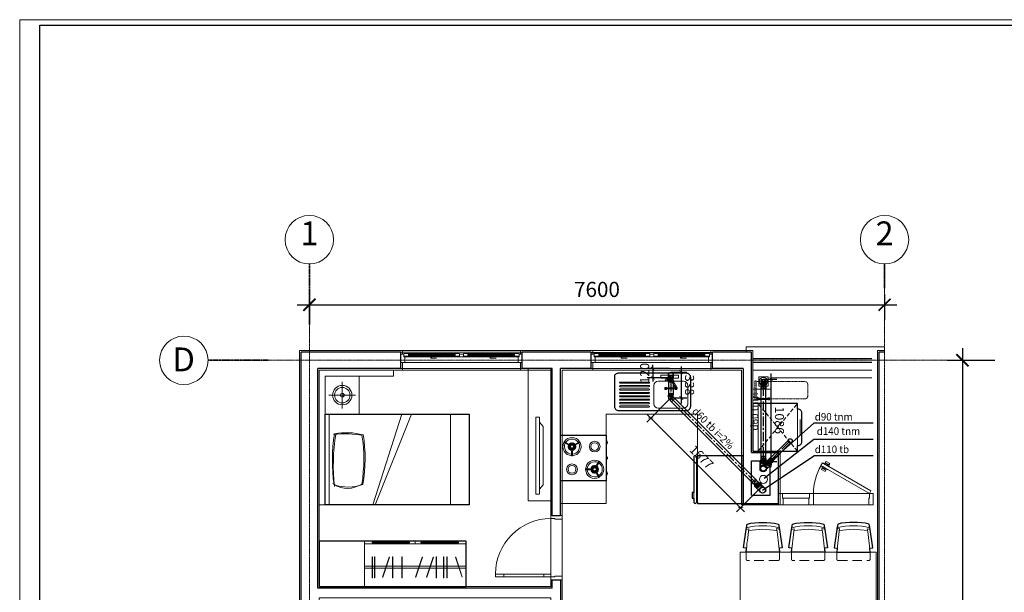
# Model space of a CAD drawing. Units: millimetres. Extents: x 1182064 to 2066477, y -240431 to 293785.
# Drawn here: x 1688930 to 1701939, y 15338 to 22904 of the extents above; entities that cross this region are included whole.
import ezdxf

# ---------------------------------------------------------------- set-up
doc = ezdxf.new("R2010")
doc.units = ezdxf.units.MM
for name, pattern in [('CENTER', [2, 1.25, -0.25, 0.25, -0.25]), ('DASHED', [0.75, 0.5, -0.25]), ('DASHED2', [9.525, 6.35, -3.175]), ('Grid Line', [7, 4, -1, 1, -1]), ('Hidden', [3.7, 2.5, -1.2])]:
    doc.linetypes.add(name, pattern=pattern)
for name, color, linetype, lineweight in [('06.DIM', 8, 'Continuous', 13), ('2-cua', 5, 'Continuous', 13), ('A-CUA', 34, 'Continuous', 15), ('A-KHUAT', 116, 'Hidden', 9), ('A-NETMANH', 252, 'Continuous', 9), ('A-Nettuong', 7, 'Continuous', 30), ('A-SAN', 43, 'Continuous', 5), ('A-thay CUA', 251, 'Continuous', 5), ('A-THIET BI', 42, 'Continuous', 9), ('A-Thietbi', 8, 'Continuous', 9), ('a-vua', 42, 'Continuous', 5), ('G-ANNO-TTLB', 6, 'Continuous', 9), ('G-ANNO-TTLB-THIN', 151, 'Continuous', 9), ('phu kien2', 2, 'Continuous', 9), ('S-GRID', 8, 'Continuous', 9), ('S-GRID-IDEN', 1, 'Continuous', 9), ('SS', 2, 'Continuous', 9)]:
    doc.layers.add(name, color=color, linetype=linetype, lineweight=lineweight)
for name, color, linetype in [('A-NetThay', 7, 'Continuous'), ('FVA_TXT1', 2, 'Continuous'), ('Wipeout', 8, 'Continuous')]:
    doc.layers.add(name, color=color, linetype=linetype)
doc.styles.add('Arial', font='arial_2.ttf', dxfattribs={"height": 393.413174})
doc.styles.add('iso a2 thuong', font='arial_2.ttf')
doc.styles.add('style2', font='vnsimli.shx', dxfattribs={"width": 0.75})
doc.styles.add('text nuoc', font='vntimeh.shx')
doc.dimstyles.new('1-50', dxfattribs={"dimscale": 50, "dimtxt": 2.4, "dimasz": 1, "dimexe": 1.5, "dimexo": 0, "dimgap": 1, "dimtad": 1, "dimdec": 0, "dimzin": 0, "dimdsep": 46, "dimtxsty": 'style2', "dimblk1": 'ARCHTICK', "dimblk2": 'ARCHTICK', "dimsah": 1, "dimcen": 1, "dimdle": 1.5, "dimclrd": 8, "dimclre": 8, "dimclrt": 4, "dimadec": 0, "dimazin": 0, "dimtfac": 1, "dimtdec": 0, "dimtix": 1, "dimtmove": 2, "dimatfit": 3, "dimfxl": 6, "dimtfillclr": 1, "dimtolj": 1, "dimtzin": 0, "dimlwd": -1, "dimlwe": -1, "dimarcsym": 0})
doc.dimstyles.new('A2- 200', dxfattribs={"dimscale": 2, "dimtxt": 175, "dimasz": 80, "dimexe": 100, "dimexo": 0, "dimgap": 50, "dimtad": 1, "dimdec": 0, "dimzin": 1, "dimdsep": 46, "dimtxsty": 'iso a2 thuong', "dimblk": 'ARCHTICK', "dimcen": 0, "dimdle": 80, "dimclrd": 9, "dimclre": 9, "dimclrt": 9, "dimadec": 0, "dimazin": 0, "dimtfac": 1, "dimtdec": 0, "dimtix": 1, "dimtmove": 2, "dimatfit": 3, "dimldrblk": 'DOT', "dimfxl": 90, "dimtolj": 1, "dimtzin": 1, "dimarcsym": 0})

# ---------------------------------------------------------------- blocks, each defined once
blk = doc.blocks.new('Grid - M_Grid H_893-TẦNG 20')
at = {"layer": 'S-GRID-IDEN'}
blk.add_circle((0, 0), 4, dxfattribs=at)
blk = doc.blocks.new('_ArchTick')
at = {"color": 0, "linetype": 'ByBlock', "const_width": 0.15}
blk.add_lwpolyline([(-0.5, -0.5), (0.5, 0.5)], dxfattribs=at)
blk = doc.blocks.new('*D1905')
at = {"layer": '06.DIM', "color": 9, "lineweight": -2}
for p, q in [((1701385, 18563), (1701385, 11033)), ((1701813, 18403), (1701185, 18403)), ((1701813, 11193), (1701185, 11193))]:
    blk.add_line(p, q, dxfattribs=at)
at = {"layer": 'Defpoints', "color": 0}
for p in [(1701813, 18403), (1701385, 11193), (1701813, 11193)]:
    blk.add_point(p, dxfattribs=at)
at = {"layer": '06.DIM', "color": 9, "lineweight": -2, "xscale": 160, "yscale": 160, "zscale": 160}
for p, rotation in [((1701385, 18403), 90), ((1701385, 11193), 270)]:
    blk.add_blockref('_ArchTick', p, dxfattribs=dict(at, rotation=rotation))
at = {"layer": '06.DIM', "color": 9, "insert": (1701182, 14798), "char_height": 200, "attachment_point": 5, "rotation": 90, "style": 'iso a2 thuong'}
blk.add_mtext('\\A1;7210', dxfattribs=at)
blk = doc.blocks.new('_DOT')
at = {"color": 0, "linetype": 'ByBlock'}
blk.add_line((-0.5, 0), (-1, 0), dxfattribs=at)
at = {"color": 0, "linetype": 'ByBlock', "const_width": 0.5}
blk.add_lwpolyline([(-0.25, 0, 1), (0.25, 0, 1)], format="xyb", close=True, dxfattribs=at)
blk = doc.blocks.new('*D1847')
at = {"layer": '06.DIM', "color": 9, "lineweight": -2}
for p, q in [((1692757, 19277), (1692757, 18938)), ((1700357, 19277), (1700357, 18938)), ((1692597, 19138), (1700517, 19138))]:
    blk.add_line(p, q, dxfattribs=at)
at = {"layer": 'Defpoints', "color": 0}
for p in [(1692757, 19277), (1700357, 19277), (1700357, 19138)]:
    blk.add_point(p, dxfattribs=at)
at = {"layer": '06.DIM', "color": 9, "lineweight": -2, "xscale": 160, "yscale": 160, "zscale": 160, "rotation": 180}
blk.add_blockref('_ArchTick', (1692757, 19138), dxfattribs=at)
at = {"layer": '06.DIM', "color": 9, "lineweight": -2, "xscale": 160, "yscale": 160, "zscale": 160}
blk.add_blockref('_ArchTick', (1700357, 19138), dxfattribs=at)
at = {"layer": '06.DIM', "color": 9, "insert": (1696557, 19340), "char_height": 200, "attachment_point": 5, "style": 'iso a2 thuong'}
blk.add_mtext('\\A1;7600', dxfattribs=at)
blk = doc.blocks.new('lo thoat nuoc')
at = {"layer": 'A-NETMANH'}
for p, q in [((-39, 39), (39, -39)), ((39, 39), (-39, -39))]:
    blk.add_line(p, q, dxfattribs=at)
blk.add_lwpolyline([(-60, 60), (60, 60), (60, -60), (-60, -60)], close=True, dxfattribs=at)
blk.add_circle((0, 0), 55, dxfattribs=at)
blk = doc.blocks.new('CUA CAN 1')
for p, q in [((476, 535), (493, 525)), ((499, 536), (482, 546)), ((416, 469), (427, 488)), ((465, 440), (416, 469)), ((422, 505), (425, 511)), ((450, 489), (422, 505)), ((425, 511), (497, 469)), ((427, 488), (443, 478)), ((443, 478), (450, 489)), ((460, 469), (443, 478)), ((450, 489), (466, 480)), ((466, 480), (460, 469)), ((460, 469), (476, 459)), ((476, 459), (465, 440)), ((494, 464), (466, 480)), ((497, 469), (494, 464)), ((-150, 0), (-150, 150)), ((-150, 150), (-100, 150)), ((-100, 150), (-100, 90)), ((310, 150), (260, 150)), ((260, 150), (260, 90)), ((1050, 90), (1050, 150)), ((1100, 150), (1050, 150)), ((1050, 150), (1050, 90)), ((1100, 0), (1100, 150)), ((-90, 0), (-150, 0)), ((-100, 90), (-90, 90)), ((-90, 90), (-90, 0)), ((260, 90), (250, 90)), ((250, 90), (250, 0)), ((250, 0), (310, 0)), ((1050, 90), (1040, 90)), ((1040, 90), (1040, 0)), ((1040, 0), (1100, 0))]:
    blk.add_line(p, q)
at = {"color": 32}
blk.add_lwpolyline([(429, 555), (410, 522, 0.131652), (310, 147), (310, 150)], format="xyb", dxfattribs=at)
for points in [[(429, 555), (1070, 185), (1050, 150), (409, 520), (429, 555)], [(-100, 150), (260, 150)], [(-90, 90), (250, 90)], [(-90, 0), (250, 0)]]:
    blk.add_lwpolyline(points, dxfattribs=at)
for points in [[(445, 545), (517, 504), (520, 510), (493, 525), (499, 536), (515, 527), (526, 546), (477, 575), (466, 555), (482, 546), (476, 535), (449, 551), (445, 545)], [(310, 150), (310, 0)]]:
    blk.add_lwpolyline(points)
blk = doc.blocks.new('A$C7C7C27F5')
for p, q in [((614, 297), (600, 297)), ((614, -297), (600, -297))]:
    blk.add_line(p, q)
for points in [[(0, 315), (0, -315), (600, -315), (600, 315)], [(651, -245), (651, -245), (651, -173), (651, -173), (672, -173), (672, -173), (672, -245), (672, -245)]]:
    blk.add_lwpolyline(points, close=True)
blk.add_lwpolyline([(632, 315, 0.414214), (614, 297), (614, -297, 0.414214), (632, -315), (633, -315, 0.414214), (651, -297), (651, 297, 0.414214), (633, 315)], format="xyb", close=True)
at = {"layer": 'Wipeout'}
blk.add_lwpolyline([(0, 315), (600, 315), (600, 297), (614, 297, -0.414214), (632, 315), (633, 315, -0.414214), (651, 297), (651, -173), (672, -173), (672, -245), (651, -245), (651, -297, -0.414214), (633, -315), (632, -315, -0.414214), (614, -297), (600, -297), (600, -315), (0, -315)], format="xyb", close=True, dxfattribs=at)
blk = doc.blocks.new('A$C2AC97FB8')
for p, q in [((1940, -244), (600, -244)), ((1940, -270), (600, -270)), ((600, -565), (1940, -565)), ((711, -565), (711, -578)), ((711, -565), (727, -578)), ((711, -587), (711, -600)), ((711, -600), (727, -587)), ((711, -600), (1183, -600)), ((1183, -565), (1167, -578)), ((1183, -600), (1167, -587)), ((1183, -578), (1183, -565)), ((1183, -600), (1183, -587)), ((1195, -578), (1195, -587)), ((1270, -600), (1270, -565)), ((1270, -600), (1270, -565)), ((1345, -578), (1345, -587)), ((1357, -578), (1357, -565)), ((1357, -565), (1373, -578)), ((1357, -600), (1357, -587)), ((1357, -600), (1373, -587)), ((1829, -600), (1357, -600)), ((1829, -565), (1813, -578)), ((1829, -600), (1813, -587)), ((1829, -565), (1829, -578)), ((1829, -587), (1829, -600))]:
    blk.add_line(p, q)
for points in [[(0, 0), (0, -600), (600, -600), (600, 0)], [(0, 0), (0, -600), (1940, -600), (1940, 0)], [(705, -395), (701, -395), (701, -118), (705, -118)], [(735, -395), (731, -395), (731, -118), (735, -118)], [(926, -389), (930, -388), (842, -126), (838, -127)], [(974, -395), (970, -395), (970, -118), (974, -118)], [(1097, -395), (1093, -395), (1093, -118), (1097, -118)], [(1361, -389), (1365, -388), (1277, -126), (1273, -127)], [(1507, -389), (1512, -388), (1424, -126), (1420, -127)], [(1549, -395), (1545, -395), (1545, -118), (1549, -118)], [(1648, -395), (1644, -395), (1644, -118), (1648, -118)], [(1691, -395), (1686, -395), (1686, -118), (1691, -118)], [(1804, -389), (1799, -388), (1887, -126), (1891, -127)]]:
    blk.add_lwpolyline(points, close=True)
for points in [[(1195, -587), (700, -587), (700, -578), (1195, -578)], [(1345, -587), (1840, -587), (1840, -578), (1345, -578)]]:
    blk.add_lwpolyline(points)
at = {"layer": 'Wipeout'}
blk.add_lwpolyline([(1940, -600), (0, -600), (0, 0), (1940, 0)], close=True, dxfattribs=at)
blk = doc.blocks.new('den d500')
for p, q in [((0, -176), (0, 176)), ((-176, 0), (176, 0))]:
    blk.add_line(p, q)
for radius in [128, 102, 25.5]:
    blk.add_circle((0, 0), radius)
blk = doc.blocks.new('A$C5A791140')
at = {"color": 32}
for p, q in [((40, 220), (40, 750)), ((75, 750), (75, 220))]:
    blk.add_line(p, q, dxfattribs=at)
for points in [[(40, 860), (75, 860), (75, 750), (40, 750)], [(40, 220), (75, 220), (75, 130), (40, 130)], [(50, -20), (0, -20), (0, 130), (40, 130), (40, 75), (50, 75)], [(800, -20), (850, -20), (850, 130), (810, 130), (810, 75), (800, 75)]]:
    blk.add_lwpolyline(points, close=True)
blk.add_lwpolyline([(810, 130), (810, 130, 0.414214), (80, 860), (75, 860)], format="xyb", dxfattribs=at)
blk = doc.blocks.new('cua so WC1')
at = {"color": 32}
for p, q in [((50, 110), (1550, 110)), ((50, 35), (395, 35)), ((715, 25), (100, 25)), ((405, 35), (775, 35)), ((825, 35), (1180, 35)), ((1500, 25), (885, 25)), ((1190, 35), (1550, 35)), ((100, -10), (715, -10)), ((885, -10), (1500, -10))]:
    blk.add_line(p, q, dxfattribs=at)
blk.add_line((1600, 110), (1600, 110))
for points in [[(50, 110), (0, 110), (0, 0), (40, 0), (40, 35), (50, 35)], [(40, 25), (40, -10), (100, -10), (100, 25)], [(775, 25), (775, -10), (715, -10), (715, 25)], [(775, 0), (825, 0), (825, 35), (775, 35)], [(825, 25), (825, -10), (885, -10), (885, 25)], [(1500, 25), (1500, -10), (1560, -10), (1560, 25)], [(1550, 110), (1600, 110), (1600, 0), (1560, 0), (1560, 35), (1550, 35)]]:
    blk.add_lwpolyline(points, close=True)
at = {"layer": 'A-CUA'}
for p, q in [((100, 10), (715, 10)), ((100, 5), (715, 5)), ((1500, 10), (885, 10)), ((1500, 5), (885, 5))]:
    blk.add_line(p, q, dxfattribs=at)
at = {"layer": 'A-NETMANH'}
for points in [[(372, 25), (427, 25), (427, 29), (372, 29)], [(395, 50), (472, 50), (472, 53), (395, 53)], [(395, 29), (405, 29), (405, 50), (395, 50)], [(1157, 25), (1212, 25), (1212, 29), (1157, 29)], [(1180, 50), (1257, 50), (1257, 53), (1180, 53)], [(1180, 29), (1190, 29), (1190, 50), (1180, 50)]]:
    blk.add_lwpolyline(points, close=True, dxfattribs=at)
blk = doc.blocks.new('be5')
for points in [[(0, -600), (600, -600), (600, 0), (0, 0)], [(436, -135), (433, -139), (410, -120), (413, -116)], [(442, -131), (438, -134), (423, -108), (427, -105)], [(449, -130), (444, -131), (439, -101), (444, -100)], [(456, -131), (451, -130), (456, -100), (461, -101)], [(462, -134), (458, -131), (473, -105), (477, -108)], [(467, -139), (464, -135), (487, -116), (490, -120)], [(484, -100), (476, -95), (506, -44), (514, -49)], [(390, -145), (390, -155), (330, -155), (330, -145)], [(430, -148), (430, -152), (400, -152), (400, -148)], [(432, -141), (430, -145), (402, -135), (404, -131)], [(430, -155), (432, -159), (404, -169), (402, -165)], [(433, -161), (436, -165), (413, -184), (410, -180)], [(438, -166), (442, -169), (427, -195), (423, -192)], [(444, -169), (449, -170), (444, -200), (439, -199)], [(451, -170), (456, -169), (461, -199), (456, -200)], [(458, -169), (462, -166), (477, -192), (473, -195)], [(464, -165), (467, -161), (490, -180), (487, -184)], [(470, -145), (468, -141), (496, -131), (498, -135)], [(468, -159), (470, -155), (498, -165), (496, -169)], [(470, -152), (470, -148), (500, -148), (500, -152)], [(476, -205), (484, -200), (514, -251), (506, -256)], [(145, -390), (155, -390), (155, -330), (145, -330)], [(100, -484), (95, -476), (44, -506), (49, -514)], [(130, -449), (131, -444), (101, -439), (100, -444)], [(131, -456), (130, -451), (100, -456), (101, -461)], [(131, -442), (134, -438), (108, -423), (105, -427)], [(134, -462), (131, -458), (105, -473), (108, -477)], [(135, -436), (139, -433), (120, -410), (116, -413)], [(139, -467), (135, -464), (116, -487), (120, -490)], [(141, -432), (145, -430), (135, -402), (131, -404)], [(145, -470), (141, -468), (131, -496), (135, -498)], [(148, -430), (152, -430), (152, -400), (148, -400)], [(152, -470), (148, -470), (148, -500), (152, -500)], [(155, -430), (159, -432), (169, -404), (165, -402)], [(159, -468), (155, -470), (165, -498), (169, -496)], [(161, -433), (165, -436), (184, -413), (180, -410)], [(165, -464), (161, -467), (180, -490), (184, -487)], [(166, -438), (169, -442), (195, -427), (192, -423)], [(169, -458), (166, -462), (192, -477), (195, -473)], [(169, -444), (170, -449), (200, -444), (199, -439)], [(170, -451), (169, -456), (199, -461), (200, -456)], [(205, -476), (200, -484), (251, -514), (256, -506)]]:
    blk.add_lwpolyline(points, close=True)
for points in [[(106, -605), (120, -605), (120, -600), (70, -600), (70, -605), (83, -605)], [(312, -605), (325, -605), (325, -600), (275, -600), (275, -605), (288, -605)], [(494, -605), (480, -605), (480, -600), (530, -600), (530, -605), (516, -605)]]:
    blk.add_lwpolyline(points)
for points in [[(87, -615), (102, -615, 0.414214), (105, -612), (107, -600), (82, -600), (85, -612, 0.414214)], [(292, -615), (308, -615, 0.414214), (310, -612), (312, -600), (288, -600), (290, -612, 0.414214)], [(512, -615), (498, -615, -0.414214), (495, -612), (493, -600), (518, -600), (515, -612, -0.414214)]]:
    blk.add_lwpolyline(points, format="xyb", close=True)
for centre, radius in [((150, -150), 70.7), ((150, -150), 50.7), ((450, -150), 50), ((450, -450), 70.7), ((150, -450), 50), ((450, -450), 50.7)]:
    blk.add_circle(centre, radius)
for centre, radius, start, end in [((450, -150), 120, 62.388, 177.612), ((450, -150), 100, 62.866, 177.134), ((450, -150), 100, 302.866, 57.134), ((450, -150), 120, 302.388, 57.612), ((450, -150), 120, 182.388, 297.612), ((450, -150), 100, 182.866, 297.134), ((150, -450), 120, 92.388, 207.612), ((150, -450), 100, 92.866, 207.134), ((150, -450), 120, 332.388, 87.612), ((150, -450), 100, 332.866, 87.134), ((150, -450), 120, 212.388, 327.612), ((150, -450), 100, 212.866, 327.134)]:
    blk.add_arc(centre, radius, start, end)
at = {"layer": 'Wipeout'}
blk.add_lwpolyline([(0, 0), (600, 0), (600, -600), (530, -600), (530, -605), (516, -605), (515, -612, -0.414214), (512, -615), (498, -615, -0.414214), (495, -612), (494, -605), (480, -605), (480, -600), (325, -600), (325, -605), (312, -605), (310, -612, -0.414214), (308, -615), (292, -615, -0.414214), (290, -612), (288, -605), (275, -605), (275, -600), (120, -600), (120, -605), (106, -605), (105, -612, -0.414214), (102, -615), (87, -615, -0.414214), (85, -612), (83, -605), (70, -605), (70, -600), (0, -600)], format="xyb", close=True, dxfattribs=at)
blk = doc.blocks.new('A$C7AAB61D0')
for p, q in [((108, 413), (108, 275)), ((164, 469), (407, 469)), ((464, 413), (464, 78)), ((31, 347), (31, 113)), ((69, 347), (31, 347)), ((55, 244), (193, 326)), ((63, 226), (202, 309)), ((69, 252), (69, 347)), ((41, 234), (96, 172)), ((110, 186), (46, 239)), ((55, 244), (55, 244)), ((63, 226), (63, 226)), ((69, 220), (69, 229)), ((69, 204), (69, 113)), ((96, 172), (110, 186)), ((108, 253), (108, 78)), ((31, 113), (69, 113)), ((164, 22), (407, 22)), ((121, -44), (121, -424)), ((136, -44), (136, -424)), ((166, -44), (166, -424)), ((181, -44), (181, -424)), ((211, -44), (211, -424)), ((226, -44), (226, -424)), ((256, -44), (256, -424)), ((271, -44), (271, -424)), ((301, -44), (301, -424)), ((316, -44), (316, -424)), ((346, -44), (346, -424)), ((361, -44), (361, -424)), ((391, -44), (391, -424)), ((406, -44), (406, -424)), ((436, -44), (436, -424)), ((451, -44), (451, -424))]:
    blk.add_line(p, q)
blk.add_lwpolyline([(0, 447), (0, -447, 0.414214), (50, -497), (443, -497, 0.414214), (500, -440), (500, 447, 0.414214), (443, 503), (56, 503, 0.414214), (0, 447)], format="xyb")
blk.add_circle((286, 245), 23.4)
for centre, radius, start, end in [((164, 413), 56.4, 90, 180), ((407, 413), 56.4, 0, 90), ((197, 318), 9.67, 300.1499, 117.9558), ((50, 230), 14.3, 340.499, 298.8114), ((47, 234), 5.65, 99.8561, 175.6026), ((164, 78), 56.4, 180, 270), ((407, 78), 56.4, 270, 0), ((128, -44), 7.5, 0, 180), ((173, -44), 7.5, 0, 180), ((218, -44), 7.5, 0, 180), ((263, -44), 7.5, 0, 180), ((308, -44), 7.5, 0, 180), ((353, -44), 7.5, 0, 180), ((398, -44), 7.5, 0, 180), ((443, -44), 7.5, 0, 180), ((128, -424), 7.5, 180, 0), ((173, -424), 7.5, 180, 0), ((218, -424), 7.5, 180, 0), ((263, -424), 7.5, 180, 0), ((308, -424), 7.5, 180, 0), ((353, -424), 7.5, 180, 0), ((398, -424), 7.5, 180, 0), ((443, -424), 7.5, 180, 0)]:
    blk.add_arc(centre, radius, start, end)
at = {"layer": 'Wipeout'}
blk.add_lwpolyline([(0, 447, -0.414214), (56, 503), (443, 503, -0.414214), (500, 447), (500, -440, -0.414214), (443, -497), (50, -497, -0.414214), (0, -447)], format="xyb", close=True, dxfattribs=at)
blk = doc.blocks.new('A$C1A6E28A2')
for p, q in [((0, -588), (0, 0)), ((0, 0), (629, 0)), ((629, 0), (629, -588)), ((0, -70), (629, -70)), ((629, -588), (0, -588))]:
    blk.add_line(p, q)
at = {"linetype": 'DASHED', "ltscale": 100}
for p, q in [((629, -588), (0, -70)), ((629, -70), (0, -588))]:
    blk.add_line(p, q, dxfattribs=at)
blk.add_lwpolyline([(554, -588), (554, -596, -0.414214), (504, -646), (125, -646, -0.414214), (75, -596), (75, -588)], format="xyb")
blk.add_lwpolyline([(416, -624), (212, -624)])
at = {"layer": 'Wipeout'}
blk.add_lwpolyline([(629, -588), (554, -588), (554, -596, -0.414214), (504, -646), (125, -646, -0.414214), (75, -596), (75, -588), (0, -588), (0, 0), (629, 0)], format="xyb", close=True, dxfattribs=at)
blk = doc.blocks.new('A$C31AC3511')
at = {"layer": 'A-KHUAT'}
for p, q in [((-360, 38), (-360, 192)), ((-321, 231), (321, 231)), ((321, 240), (340, 240)), ((321, -10), (321, 231)), ((321, 0), (-321, 0)), ((321, -10), (340, -10))]:
    blk.add_line(p, q, dxfattribs=at)
for points in [[(340, -10), (321, -10), (321, 0), (-321, 0, -0.414214), (-360, 38), (-360, 192, -0.414214), (-321, 231), (321, 231), (321, 240), (340, 240)], [(-360, 192, -0.414214), (-321, 231), (321, 231), (321, 240), (340, 240), (340, -10), (321, -10), (321, 0), (-321, 0, -0.414214), (-360, 38)]]:
    blk.add_lwpolyline(points, format="xyb", close=True, dxfattribs=at)
blk.add_lwpolyline([(340, 240), (340, -10)], dxfattribs=at)
for centre, start, end in [((-321, 192), 90, 180), ((-321, 38), 180, 270)]:
    blk.add_arc(centre, 38.5, start, end, dxfattribs=at)
blk = doc.blocks.new('Somerset TD typical floor 100517 Fur$0$Z$W@#22918')
for p, q in [((-221, 300), (-254, 55, 0)), ((221, 300), (254, 55, 0)), ((-215, 52, 0), (-254, 55, 0)), ((215, 52, 0), (254, 55, 0))]:
    blk.add_line(p, q)
at = {"linetype": 'DASHED2', "ltscale": 20}
blk.add_line((-205, -113, 0), (205, -113, 0), dxfattribs=at)
at = {"elevation": 0}
for points in [[(208, 370, 0.107975), (-208, 370, 0.124868)], [(-220, 0, -0.018318), (-183, 309, 0.0108), (-221, 300, -0.005303), (-208, 370)], [(217, 321, 0.120853), (-217, 320, 0.12)], [(188, 280, 0.107674), (-188, 280, 0.12)], [(183, 308, -0.018279), (220, 0)], [(221, 300, 0.010813), (183, 308, 0.119337)], [(208, 370, -0.005351), (221, 300)]]:
    blk.add_lwpolyline(points, format="xyb", dxfattribs=at)
at = {"linetype": 'DASHED2', "ltscale": 20, "elevation": 0}
for points in [[(-220, 0, 0.0131), (-220, -92)], [(220, 0, -0.013678), (220, -92)], [(-220, -91, 0.344238), (-205, -113, 0.161482)], [(-220, -91, 0.344238), (-205, -113, 0.161482)], [(220, -91, -0.344238), (205, -113, -0.161482)]]:
    blk.add_lwpolyline(points, format="xyb", dxfattribs=at)
at = {"layer": 'Wipeout', "elevation": 0}
blk.add_lwpolyline([(220, 0), (215, 52), (254, 55), (221, 300), (217, 321), (208, 370, 0.107975), (-208, 370), (-217, 320), (-221, 300), (-254, 55), (-215, 52), (-220, 0), (220, 0)], format="xyb", dxfattribs=at)
blk = doc.blocks.new('single bed')
for p, q in [((8297, 29871), (8297, 28021)), ((9495, 29871), (9495, 28021)), ((8297, 29294), (9495, 28910)), ((8297, 29261), (9495, 28782)), ((9495, 28266, 0), (8297, 28266, 0)), ((9495, 28021), (8297, 28021))]:
    blk.add_line(p, q)
blk.add_lwpolyline([(8297, 29871), (9495, 29871), (9495, 29921), (8297, 29921), (8297, 29871)])
for centre, major_axis, ratio, start_param, end_param in [((8941, 29610), (-424, 54), 0.856764, -0.413052, 0.63709), ((9261, 29621), (-728, 0), 0.909091, -0.280538, 0.299165), ((8835, 28059), (-2096, 19), 0.837419, 4.529127, 4.861169), ((9261, 29621), (-728, 0), 0.909091, -0.280538, -0.250085), ((8941, 29610), (-424, 54), 0.856764, -0.455863, -0.347806), ((8860, 28392), (1847, 40), 0.77642, 1.349028, 1.716566), ((1919, 29595), (7316, 124), 0.521275, -0.078595, 0.024388), ((7595, 29600), (1655, 85), 0.714653, -0.22466, 0.095951)]:
    blk.add_ellipse(centre, major_axis=major_axis, ratio=ratio, start_param=start_param, end_param=end_param)
at = {"extrusion": (0, 0, -1)}
for centre, major_axis, ratio, start_param, end_param in [((8782, 30853), (-1626, 443), 0.85489, 4.213037, 4.613602), ((8871, 31445), (-1305, 1577), 0.984534, 3.66803, 3.988733)]:
    blk.add_ellipse(centre, major_axis=major_axis, ratio=ratio, start_param=start_param, end_param=end_param, dxfattribs=at)
at = {"layer": 'Wipeout'}
blk.add_lwpolyline([(8297, 29921), (9495, 29921), (9495, 28021), (8297, 28021)], close=True, dxfattribs=at)
blk = doc.blocks.new('A$C46FD24C6')
at = {"layer": 'A-NETMANH'}
for p, q in [((6660, 1760), (7400, 1760)), ((5860, 130), (7430, 130)), ((5770, -110), (5770, -180)), ((7600, -180), (5770, -180))]:
    blk.add_line(p, q, dxfattribs=at)
at = {"layer": 'A-NetThay'}
for p, q in [((5860, 25), (7430, 25)), ((5860, -25), (7430, -25))]:
    blk.add_line(p, q, dxfattribs=at)
at = {"layer": 'A-Nettuong'}
for p, q in [((7525, -110), (7525, 7100)), ((-110, 3520), (-110, -110)), ((110, 3010), (110, 110)), ((3210, 3010), (110, 3010)), ((3210, 3010), (3210, 2900)), ((3210, 2050), (3210, 110)), ((5730, 110), (5730, 1890)), ((5730, 1890), (6200, 1890)), ((6200, 1890), (6200, 1220)), ((5840, 1780), (6090, 1780)), ((5840, 1780), (5840, 1330)), ((6090, 1780), (6090, 1330)), ((5840, 1330), (6090, 1330)), ((5840, 1220), (5840, -110)), ((5840, 1220), (6200, 1220)), ((1210, 110), (110, 110)), ((3210, 110), (2810, 110)), ((3725, 110), (3320, 110)), ((5730, 110), (5325, 110)), ((1210, -110), (-110, -110)), ((3725, -110), (2810, -110)), ((5840, -110), (5325, -110)), ((7600, -110), (7525, -110))]:
    blk.add_line(p, q, dxfattribs=at)
for points in [[(3210, 2900), (3320, 2900), (3320, 3230)], [(3210, 2050), (3320, 2050), (3320, 110)], [(1210, 110), (1210, -110)], [(2810, 110), (2810, -110)], [(3725, 110), (3725, -110)], [(5325, 110), (5325, -110)]]:
    blk.add_lwpolyline(points, dxfattribs=at)
at = {"layer": 'A-SAN'}
for p, q in [((7430, 1910), (6220, 1910)), ((6660, 1760), (6220, 1760))]:
    blk.add_line(p, q, dxfattribs=at)
for points in [[(1110, 130), (1110, 210), (210, 210), (210, 1910), (130, 1910), (130, 2990), (3190, 2990), (3190, 130)], [(3190, 2050), (3340, 2050), (3340, 2900), (3190, 2900)]]:
    blk.add_lwpolyline(points, close=True, dxfattribs=at)
blk.add_lwpolyline([(3340, 1890), (3920, 1890), (3920, 710), (5130, 710), (5130, 1260), (5710, 1260)], dxfattribs=at)
at = {"layer": 'A-thay CUA'}
for p, q in [((2810, 110), (1210, 110)), ((2790, 110), (1230, 110)), ((5325, 110), (3725, 110)), ((2810, -110), (1210, -110)), ((5325, -105), (3725, -105))]:
    blk.add_line(p, q, dxfattribs=at)
at = {"layer": 'A-THIET BI'}
blk.add_lwpolyline([(7430, 230), (6100, 230), (6100, 380), (5860, 380)], dxfattribs=at)
at = {"layer": 'A-Thietbi'}
for p, q in [((3920, 1890), (3320, 1890)), ((3320, 1890), (3320, 110)), ((3920, 710), (3920, 1890)), ((5130, 1260), (5130, 710)), ((5730, 1260), (5130, 1260)), ((5730, 110), (5730, 1260)), ((5130, 710), (3920, 710)), ((5730, 110), (5730, 110)), ((5730, 110), (5730, 110))]:
    blk.add_line(p, q, dxfattribs=at)
for points in [[(5690, 2533), (7490, 2533), (7490, 3283), (5690, 3283)], [(3040, 751), (3040, 1767), (2992, 1767), (2992, 751)]]:
    blk.add_lwpolyline(points, close=True, dxfattribs=at)
for points in [[(3190, 110), (2890, 110), (2890, 1858), (3190, 1858), (3190, 110)], [(3040, 815), (3088, 874), (3088, 1644), (3040, 1703)], [(660, 210), (660, 712), (210, 712), (210, 210), (660, 210)]]:
    blk.add_lwpolyline(points, dxfattribs=at)
at = {"layer": 'a-vua'}
for p, q in [((5710, 130), (5710, 1910)), ((6220, 1760), (6220, 1910)), ((2790, 130), (1230, 130)), ((3745, 130), (5305, 130)), ((5305, 30), (5305, 130)), ((5305, 130), (5710, 130)), ((1230, -130), (2790, -130)), ((5305, -130), (3745, -130))]:
    blk.add_line(p, q, dxfattribs=at)
for points in [[(7600, 9660), (5950, 9660), (5950, 9470), (6010, 9470), (6010, 8070), (6160, 8070), (6160, 9470), (7070, 9470), (7070, 8790), (7505, 8790), (7505, 7230), (6160, 7230), (6160, 7320), (6010, 7320), (6010, 7080), (7505, 7080), (7505, -130), (7600, -130)], [(1230, -80), (1230, -130), (-130, -130), (-130, 3540), (-80, 3540)], [(30, 3540), (130, 3540), (130, 3140), (3190, 3140), (3190, 3230), (3340, 3230), (3340, 2900), (3190, 2900), (3190, 2990), (130, 2990), (130, 130), (1230, 130), (1230, 30)], [(2790, 30), (2790, 130), (3190, 130), (3190, 2050), (3340, 2050), (3340, 130), (3745, 130), (3745, 30)], [(5710, 1910), (6220, 1910)], [(6220, 1760), (6220, 1200), (5860, 1200), (5860, -130), (5305, -130), (5305, -80)], [(6220, 1760), (7430, 1760)], [(3745, -80), (3745, -130), (2790, -130), (2790, -80)]]:
    blk.add_lwpolyline(points, dxfattribs=at)
at = {"layer": '2-cua', "xscale": -1}
for name, p, rotation in [('A$C5A791140', (3320, 2900), 90), ('CUA CAN 1', (6350, 1910), 180)]:
    blk.add_blockref(name, p, dxfattribs=dict(at, rotation=rotation))
at = {"layer": '2-cua', "extrusion": (0, 0, -1), "xscale": -1, "zscale": -1}
for p in [(-1210, -80), (-3725, -80)]:
    blk.add_blockref('cua so WC1', p, dxfattribs=at)
at = {"layer": 'A-THIET BI', "extrusion": (0, 0, -1), "xscale": -1, "zscale": -1, "rotation": 90}
blk.add_blockref('lo thoat nuoc', (-6000, 280), dxfattribs=at)
at = {"layer": 'A-Thietbi', "extrusion": (0, 0, -1), "xscale": -1, "zscale": -1}
blk.add_blockref('A$C2AC97FB8', (-130, 2990), dxfattribs=at)
for name, p, rotation in [('Somerset TD typical floor 100517 Fur$0$Z$W@#22918', (-5991, 2533, 0), 180), ('Somerset TD typical floor 100517 Fur$0$Z$W@#22918', (-6590, 2533, 0), 180), ('A$C7C7C27F5', (-5730, 1575), 180), ('A$C1A6E28A2', (-5860, 571), 270), ('den d500', (-435, 460), 270), ('A$C31AC3511', (-6225, 510), 180)]:
    blk.add_blockref(name, p, dxfattribs=dict(at, rotation=rotation))
at = {"layer": 'A-Thietbi', "xscale": -1}
for name, p, rotation in [('Somerset TD typical floor 100517 Fur$0$Z$W@#22918', (7189, 2533, 0), 180), ('single bed', (30131, 10207), 89.99958805060317), ('be5', (3320, 1590), 90), ('A$C7AAB61D0', (4531, 167), 270)]:
    blk.add_blockref(name, p, dxfattribs=dict(at, rotation=rotation))
blk = doc.blocks.new('Y-65x65(TOP90)DN')
at = {"extrusion": (0, -1, -2e-16)}
for p, q in [((15, 38), (58, 38)), ((69, 41), (94, 41)), ((15, -38), (58, -38)), ((69, -41), (94, -41))]:
    blk.add_line(p, q, dxfattribs=at)
at = {"color": 7}
blk.add_circle((0, 0), 41, dxfattribs=at)
blk.add_circle((0, 0), 38)
for start_param, end_param in [(0, 1.429764), (1.711828, 3.141593)]:
    blk.add_ellipse((69, 0), major_axis=(0, 41), ratio=0.707107, start_param=start_param, end_param=end_param)
blk.add_ellipse((94, 0), major_axis=(0, 41), ratio=0.707107, dxfattribs=at)
blk.add_open_spline([(94, 38), (92, 38), (91, 38), (87, 37), (85, 36), (81, 33), (79, 32), (76, 28), (75, 25), (72, 21), (71, 18), (69, 12), (69, 9), (68, 3), (68, 0), (68, -7), (69, -10), (70, -16), (71, -18), (74, -24), (75, -26), (78, -30), (80, -32), (83, -35), (85, -36), (89, -37), (91, -38), (95, -38), (97, -38), (101, -37), (103, -36), (107, -33), (109, -31), (112, -28), (113, -25), (116, -20), (117, -18), (119, -12), (119, -9), (120, -3), (120, 1), (120, 7), (119, 10), (118, 16), (117, 19), (114, 24), (113, 26), (110, 30), (108, 32), (105, 35), (103, 36), (99, 38), (97, 38), (94, 38), (94, 38), (94, 38)], degree=3, knots=[0, 0, 0, 0, 0.208401, 0.208401, 0.450364, 0.450364, 0.692326, 0.692326, 0.934288, 0.934288, 1.176251, 1.176251, 1.418213, 1.418213, 1.660176, 1.660176, 1.902138, 1.902138, 2.144101, 2.144101, 2.386063, 2.386063, 2.628026, 2.628026, 2.869988, 2.869988, 3.111951, 3.111951, 3.353913, 3.353913, 3.595876, 3.595876, 3.837838, 3.837838, 4.079801, 4.079801, 4.321763, 4.321763, 4.563726, 4.563726, 4.805688, 4.805688, 5.047651, 5.047651, 5.289613, 5.289613, 5.531575, 5.531575, 5.773538, 5.773538, 6.0155, 6.0155, 6.257463, 6.257463, 6.283185, 6.283185, 6.283185, 6.283185])
blk = doc.blocks.new('*U1372')
blk.add_blockref('Y-65x65(TOP90)DN', (0, 0))
blk = doc.blocks.new('*D1839')
at = {"color": 8}
for p, q in [((1697297, 18293), (1697297, 18343)), ((1697517, 18293), (1697222, 18293)), ((1697297, 18293), (1697297, 18173)), ((1697517, 18173), (1697222, 18173)), ((1697297, 18173), (1697297, 18123))]:
    blk.add_line(p, q, dxfattribs=at)
at = {"layer": 'Defpoints', "color": 0}
for p in [(1697517, 18293), (1697297, 18173), (1697517, 18173)]:
    blk.add_point(p, dxfattribs=at)
at = {"color": 8, "xscale": 50, "yscale": 50, "zscale": 50}
for p, rotation in [((1697297, 18293), 270), ((1697297, 18173), 90)]:
    blk.add_blockref('_ArchTick', p, dxfattribs=dict(at, rotation=rotation))
at = {"color": 4, "insert": (1697187, 18233), "char_height": 120, "attachment_point": 5, "rotation": 90, "style": 'style2'}
blk.add_mtext('\\A1;120', dxfattribs=at)
blk = doc.blocks.new('ELB45-50((DN45)DN')
for p, q in [((-32, 28), (-32, 11)), ((-30, -13), (-30, 9)), ((30, 9), (30, -13)), ((32, 28), (32, 11)), ((-30, -13), (-32, -15)), ((-32, -15), (-32, -40)), ((32, -40), (-32, -40)), ((30, -13), (32, -15)), ((32, -15), (32, -40))]:
    blk.add_line(p, q)
at = {"color": 8}
for p, q in [((32, -15), (-32, -15)), ((30, -13), (-30, -13)), ((0, -15), (0, -40))]:
    blk.add_line(p, q, dxfattribs=at)
blk.add_ellipse((0, 11), major_axis=(32, 0), ratio=0.707107, start_param=5.927764, end_param=9.780199, dxfattribs=at)
for centre, major_axis in [((0, 28), (32, 0)), ((0, 9), (30, 0))]:
    blk.add_ellipse(centre, major_axis=major_axis, ratio=0.707107, start_param=0, end_param=3.141593)
blk = doc.blocks.new('*U1394')
blk.add_blockref('ELB45-50((DN45)DN', (0, 0))
blk = doc.blocks.new('ELB45-50(SIDE)DN')
for p, q in [((6, 51), (-12, 33)), ((51, 6), (6, 51)), ((51, 6), (33, -12)), ((-30, -13), (-32, -15)), ((-32, -15), (-32, -40)), ((32, -40), (-32, -40)), ((32, -15), (32, -40))]:
    blk.add_line(p, q)
at = {"color": 8}
for p, q in [((-12, 30), (-12, 33)), ((33, -12), (-12, 33)), ((30, -12), (-12, 30)), ((28, 28), (0, 0)), ((0, -40), (0, 0)), ((32, -15), (-32, -15)), ((30, -13), (-30, -13)), ((30, -12), (33, -12)), ((30, -13), (32, -15))]:
    blk.add_line(p, q, dxfattribs=at)
blk.add_arc((31, -13), 61.4, 135, 180)
blk.add_arc((31, -13), 1.38, 135, 180, dxfattribs=at)
blk = doc.blocks.new('*U1396')
at = {"xscale": -1, "rotation": 106.0589564087568}
blk.add_blockref('ELB45-50(SIDE)DN', (0, 0), dxfattribs=at)
blk = doc.blocks.new('*U1572')
at = {"linetype": 'ByBlock', "ltscale": 200}
for points in [[(3, 30), (-1533, 30)], [(3, 30), (-1533, 30)], [(3, 30), (-1533, 30)], [(3, -30), (-1533, -30)], [(3, -30), (-1533, -30)], [(3, -30), (-1533, -30)]]:
    blk.add_lwpolyline(points, dxfattribs=at)
at = {"color": 8, "linetype": 'CENTER', "ltscale": 100}
blk.add_lwpolyline([(3, 0), (-1533, 0)], dxfattribs=at)
blk.add_lwpolyline([(3, 0), (-1533, 0)], dxfattribs=at)
blk.add_lwpolyline([(3, 0), (-1533, 0)], dxfattribs=at)
blk = doc.blocks.new('*U1393')
at = {"linetype": 'ByBlock', "ltscale": 200}
for points in [[(3, 30), (-913, 30)], [(3, 30), (-913, 30)], [(3, 30), (-913, 30)], [(3, -30), (-913, -30)], [(3, -30), (-913, -30)], [(3, -30), (-913, -30)]]:
    blk.add_lwpolyline(points, dxfattribs=at)
at = {"color": 8, "linetype": 'CENTER', "ltscale": 100}
blk.add_lwpolyline([(3, 0), (-913, 0)], dxfattribs=at)
blk.add_lwpolyline([(3, 0), (-913, 0)], dxfattribs=at)
blk.add_lwpolyline([(3, 0), (-913, 0)], dxfattribs=at)
blk = doc.blocks.new('*U1400')
at = {"linetype": 'ByBlock', "ltscale": 200}
for points in [[(-3, 21), (326, 21)], [(-3, 21), (326, 21)], [(-3, 21), (326, 21)], [(-3, -21), (326, -21)], [(-3, -21), (326, -21)], [(-3, -21), (326, -21)]]:
    blk.add_lwpolyline(points, dxfattribs=at)
at = {"color": 8, "linetype": 'CENTER', "ltscale": 100}
blk.add_lwpolyline([(-3, 0), (326, 0)], dxfattribs=at)
blk.add_lwpolyline([(-3, 0), (326, 0)], dxfattribs=at)
blk.add_lwpolyline([(-3, 0), (326, 0)], dxfattribs=at)
blk = doc.blocks.new('ELB45-40(DN45)DN')
for p, q in [((-26, 8), (-26, 24)), ((-24, -10), (-24, 1)), ((24, 1), (24, -10)), ((26, 8), (26, 24)), ((-24, -10), (-26, -12)), ((-26, -12), (-26, -34)), ((0, -34), (-26, -34)), ((26, -34), (0, -34)), ((24, -10), (26, -12)), ((26, -12), (26, -34))]:
    blk.add_line(p, q)
at = {"color": 8}
for p, q in [((-24, 1), (-24, 7)), ((24, 7), (24, 1)), ((0, -12), (-26, -12)), ((-24, -10), (24, -10)), ((0, -34), (0, -12)), ((26, -12), (0, -12))]:
    blk.add_line(p, q, dxfattribs=at)
for centre, start_param, end_param in [((0, 24), 3.141593, 6.283185), ((0, 8), 6.283185, 6.677976), ((0, 8), 2.746802, 3.141593)]:
    blk.add_ellipse(centre, major_axis=(-26, 0), ratio=0.707107, start_param=start_param, end_param=end_param)
for centre, major_axis in [((0, 8), (-26, 0)), ((0, 7), (-24, 0))]:
    blk.add_ellipse(centre, major_axis=major_axis, ratio=0.707107, start_param=3.141593, end_param=6.283185, dxfattribs=at)
blk = doc.blocks.new('*U1401')
blk.add_blockref('ELB45-40(DN45)DN', (0, 0))
blk = doc.blocks.new('*U1571')
at = {"linetype": 'ByBlock', "ltscale": 200}
for points in [[(3, 30), (-167, 30)], [(3, 30), (-167, 30)], [(3, 30), (-167, 30)], [(3, -30), (-167, -30)], [(3, -30), (-167, -30)], [(3, -30), (-167, -30)]]:
    blk.add_lwpolyline(points, dxfattribs=at)
at = {"color": 8, "linetype": 'CENTER', "ltscale": 100}
blk.add_lwpolyline([(3, 0), (-167, 0)], dxfattribs=at)
blk.add_lwpolyline([(3, 0), (-167, 0)], dxfattribs=at)
blk.add_lwpolyline([(3, 0), (-167, 0)], dxfattribs=at)
blk = doc.blocks.new('ELB45-50(UP90)DN')
for p, q in [((-32, -11), (-32, -28)), ((32, -11), (32, -28))]:
    blk.add_line(p, q)
at = {"color": 7}
blk.add_circle((0, 0), 32, dxfattribs=at)
blk.add_circle((0, 0), 30)
at = {"color": 8}
for start_param, end_param in [(6.087782, 7.853982), (1.570796, 3.336996)]:
    blk.add_ellipse((0, -11), major_axis=(-32, 0), ratio=0.707107, start_param=start_param, end_param=end_param, dxfattribs=at)
for start_param, end_param in [(0, 1.570796), (1.570796, 3.141593)]:
    blk.add_ellipse((0, -28), major_axis=(-32, 0), ratio=0.707107, start_param=start_param, end_param=end_param)
blk = doc.blocks.new('*U1303')
blk.add_blockref('ELB45-50(UP90)DN', (0, 0))
blk = doc.blocks.new('ELB45-50(UP45)DN')
for p, q in [((-32, 28), (-32, 11)), ((-30, 3), (-30, -13)), ((30, -13), (30, 3)), ((32, 28), (32, 11)), ((-30, -13), (-32, -15)), ((-32, -15), (-32, -40)), ((0, -40), (-32, -40)), ((32, -40), (0, -40)), ((30, -13), (32, -15)), ((32, -15), (32, -40))]:
    blk.add_line(p, q)
at = {"color": 8}
for p, q in [((0, -15), (-32, -15)), ((0, -13), (-30, -13)), ((30, -13), (0, -13)), ((0, -15), (0, -40)), ((32, -15), (0, -15))]:
    blk.add_line(p, q, dxfattribs=at)
at = {"color": 7}
blk.add_ellipse((0, 28), major_axis=(-32, 0), ratio=0.707107, dxfattribs=at)
for start_param, end_param in [(0, 0.355421), (2.786171, 3.141593)]:
    blk.add_ellipse((0, 11), major_axis=(-32, 0), ratio=0.707107, start_param=start_param, end_param=end_param)
blk.add_ellipse((0, 28), major_axis=(30, 0), ratio=0.707107)
at = {"color": 8}
for start_param, end_param in [(0.355421, 1.570796), (1.570796, 2.786171)]:
    blk.add_ellipse((0, 11), major_axis=(-32, 0), ratio=0.707107, start_param=start_param, end_param=end_param, dxfattribs=at)
blk = doc.blocks.new('*U1304')
blk.add_blockref('ELB45-50(UP45)DN', (0, 0))
blk = doc.blocks.new('*D1885')
at = {"color": 8}
for p, q in [((1697533, 18245), (1697745, 18245)), ((1697670, 18320), (1697671, 17831)), ((1697534, 17906), (1697746, 17907))]:
    blk.add_line(p, q, dxfattribs=at)
at = {"layer": 'Defpoints', "color": 0}
for p in [(1697533, 18245), (1697534, 17906), (1697671, 17906)]:
    blk.add_point(p, dxfattribs=at)
at = {"color": 8, "xscale": 50, "yscale": 50, "zscale": 50}
for p, rotation in [((1697670, 18245), 90.10073033069877), ((1697671, 17906), 270.1007303306988)]:
    blk.add_blockref('_ArchTick', p, dxfattribs=dict(at, rotation=rotation))
at = {"color": 4, "insert": (1697780, 18076), "char_height": 120, "attachment_point": 5, "rotation": 270.1007, "style": 'style2'}
blk.add_mtext('\\A1;338', dxfattribs=at)
blk = doc.blocks.new('*D1886')
at = {"color": 8}
for p, q in [((1697533, 17906), (1697215, 17587)), ((1697215, 17693), (1698508, 16402)), ((1698720, 16721), (1698402, 16402))]:
    blk.add_line(p, q, dxfattribs=at)
at = {"layer": 'Defpoints', "color": 0}
for p in [(1697533, 17906), (1698720, 16721), (1698455, 16455)]:
    blk.add_point(p, dxfattribs=at)
at = {"color": 8, "xscale": 50, "yscale": 50, "zscale": 50}
for p, rotation in [((1697268, 17640), 135.0395598330636), ((1698455, 16455), 315.0395598330636)]:
    blk.add_blockref('_ArchTick', p, dxfattribs=dict(at, rotation=rotation))
at = {"color": 4, "insert": (1697939, 17125), "char_height": 120, "attachment_point": 5, "rotation": 315.0396, "style": 'style2'}
blk.add_mtext('\\A1;1677', dxfattribs=at)
blk = doc.blocks.new('*D1887')
at = {"color": 8}
for p, q in [((1698858, 16993), (1698857, 18229)), ((1698757, 18154), (1698932, 18154)), ((1698758, 17068), (1698933, 17068))]:
    blk.add_line(p, q, dxfattribs=at)
at = {"layer": 'Defpoints', "color": 0}
for p in [(1698757, 18154), (1698857, 18154), (1698758, 17068)]:
    blk.add_point(p, dxfattribs=at)
at = {"color": 8, "xscale": 50, "yscale": 50, "zscale": 50}
for p, rotation in [((1698857, 18154), 90.054027359858), ((1698858, 17068), 270.054027359858)]:
    blk.add_blockref('_ArchTick', p, dxfattribs=dict(at, rotation=rotation))
at = {"color": 4, "insert": (1698968, 17611), "char_height": 120, "attachment_point": 5, "rotation": 270.054, "style": 'style2'}
blk.add_mtext('\\A1;1086', dxfattribs=at)
blk = doc.blocks.new('DAITREO D60')
at = {"layer": 'SS'}
h = blk.add_hatch(color=117, dxfattribs=at)
h.paths.add_polyline_path([(-35.7, 8.2), (35.7, 8.2), (35.7, -8.2), (-35.7, -8.2)])
h.paths.add_polyline_path([(50.1, 8.2), (50.1, -8.2), (35.7, -8.2), (35.7, 8.2)])
h.paths.add_polyline_path([(-35.7, 8.2), (-35.7, -8.2), (-50.1, -8.2), (-50.1, 8.2)])
h.paths.add_polyline_path([(-43.7, -4), (-40.4, -2.1), (-40.3, 1.8), (-43.7, 3.8), (-47, 1.9), (-47.1, -2)], flags=16)
h.paths.add_polyline_path([(42, -4), (45.4, -2.1), (45.4, 1.8), (42.1, 3.8), (38.7, 1.9), (38.7, -2)], flags=16)
blk.add_line((0, 8.2), (0, -8.2), dxfattribs=at)
at = {"layer": 'SS', "color": 7}
for p, q in [((-50.4, -0.1), (-37.2, -0.1)), ((35.3, -0.1), (48.5, -0.1))]:
    blk.add_line(p, q, dxfattribs=at)
for points in [[(-35.7, 8.2), (-35.7, -8.2), (-50.1, -8.2), (-50.1, 8.2)], [(50.1, 8.2), (50.1, -8.2), (35.7, -8.2), (35.7, 8.2)]]:
    blk.add_lwpolyline(points, close=True, dxfattribs=at)
for points in [[(-43.7, -4), (-40.4, -2.1), (-40.3, 1.8), (-43.7, 3.8), (-47, 1.9), (-47.1, -2), (-43.7, -4)], [(-43.7, 5.5), (-43.7, -5.4)], [(42, -4), (45.4, -2.1), (45.4, 1.8), (42.1, 3.8), (38.7, 1.9), (38.7, -2), (42, -4)], [(42, 5.5), (42, -5.4)]]:
    blk.add_lwpolyline(points, dxfattribs=at)
for centre in [(-43.7, -0.1), (42, -0.1)]:
    blk.add_circle(centre, 2.49, dxfattribs=at)
blk = doc.blocks.new('khunga2')
at = {"color": 4}
for p, q in [((-112964, 276), (-112964, 81724)), ((-112964, 81724), (-276, 81724))]:
    blk.add_line(p, q, dxfattribs=at)
at = {"layer": 'G-ANNO-TTLB'}
blk.add_line((-114000, 82000), (0, 82000), dxfattribs=at)
at = {"layer": 'G-ANNO-TTLB-THIN'}
for p in [(-114000, 0), (0, 82000)]:
    blk.add_line(p, (-114000, 82000), dxfattribs=at)

msp = doc.modelspace()

# ---------------------------------------------------------------- linework, layer by layer
for p, q in [((1699421.508, 17570.687), (1698782.53, 17004.725)), ((1700206.565, 17570.687), (1699421.508, 17570.687)), ((1699421.508, 17355.46), (1698766.448, 16841.188)), ((1700206.565, 17355.46), (1699421.508, 17355.46)), ((1698744.974, 16688.105), (1699421.508, 17140.233)), ((1700206.565, 17140.233), (1699421.508, 17140.233))]:
    msp.add_line(p, q)
msp.add_circle((1699108.779, 17340.232), 27.025)
at = {"layer": 'FVA_TXT1', "lineweight": 0, "ltscale": 0.95}
msp.add_circle((1698755.39, 16830.446), 53.017, dxfattribs=at)
at = {"layer": 'S-GRID', "linetype": 'Grid Line', "lineweight": 35}
for p, q in [((1692756.844, 18876.943), (1692756.844, 19676.943)), ((1700356.838, 19356.943), (1700356.838, 19676.943)), ((1691419.219, 18403.13), (1692219.219, 18403.13))]:
    msp.add_line(p, q, dxfattribs=at)
at = {"layer": 'S-GRID', "linetype": 'Grid Line'}
for p, q in [((1700356.838, 7733.917), (1700356.838, 19676.943)), ((1692756.844, 7733.917), (1692756.844, 18876.943)), ((1692219.219, 18403.13), (1701812.788, 18403.13))]:
    msp.add_line(p, q, dxfattribs=at)

# ---------------------------------------------------------------- block references
at = {"xscale": 0.2557894736528397, "yscale": 0.2557894736819435, "zscale": 0.2557894736842105}
msp.add_blockref('khunga2', (1718090, 1929), dxfattribs=at)
at = {"linetype": 'CENTER', "ltscale": 3, "xscale": -1, "rotation": 180}
msp.add_blockref('A$C46FD24C6', (1692756.844, 18403.13), dxfattribs=at)
for name, p in [('*U1303', (1697533.129, 18212.514)), ('*U1304', (1697533.129, 18155.945)), ('*U1303', (1698756.52, 18122.123)), ('*U1304', (1698756.52, 18065.555))]:
    msp.add_blockref(name, p)
for name, p, rotation in [('*U1571', (1697533.129, 18112.945), 90), ('*U1396', (1697533.52, 17906.2), 74.50072462386375), ('*U1393', (1698757.448, 17137.185), 270), ('*U1572', (1698643.815, 16796.477), 314.9999999997052), ('*U1372', (1698755.659, 16977.855), 45.00000000029478), ('*U1372', (1698752.659, 16971.088), 90), ('*U1394', (1698757.602, 17098.101), 180.2207953360016), ('*U1394', (1698653.904, 16783.984), 223.4774986096142), ('*U1372', (1698744.974, 16688.105), 134.9999999997052)]:
    msp.add_blockref(name, p, dxfattribs=dict(rotation=rotation))
for name, p, xscale, yscale, zscale, rotation in [('*U1400', (1699099.979, 17329.916), 1.142857142854396, 1.142857142855064, 1.142857142857143, 225), ('*U1401', (1698843.744, 17067.71), 1.190476190487049, 1.190476190473419, 1.19047619047619, 135.0000000004952)]:
    msp.add_blockref(name, p, dxfattribs=dict(xscale=xscale, yscale=yscale, zscale=zscale, rotation=rotation))
at = {"layer": 'phu kien2', "xscale": 1.599999999976717, "yscale": 1.600000000005821, "zscale": 1.600000000012616}
for p in [(1697533.129, 18031.071), (1698757.448, 17892.899)]:
    msp.add_blockref('DAITREO D60', p, dxfattribs=at)
at = {"layer": 'S-GRID-IDEN', "xscale": -80, "yscale": 80, "zscale": 79.99999999999994}
for p in [(1692756.844, 19996.943), (1700356.838, 19996.943)]:
    msp.add_blockref('Grid - M_Grid H_893-TẦNG 20', p, dxfattribs=at)
at = {"layer": 'S-GRID-IDEN', "xscale": 80, "yscale": 80, "zscale": 80, "rotation": 270}
msp.add_blockref('Grid - M_Grid H_893-TẦNG 20', (1691099.219, 18403.13), dxfattribs=at)

# ---------------------------------------------------------------- texts
at = {"style": 'text nuoc', "width": 0.95}
for s, p in [('d90 tnm', (1699433.687, 17607.635)), ('d140 tnm', (1699460.308, 17417.565)), ('d110 tb', (1699433.687, 17177.18))]:
    msp.add_text(s, height=100, dxfattribs=at).set_placement(p)
at = {"layer": 'FVA_TXT1', "lineweight": 0, "ltscale": 0.95, "style": 'text nuoc', "width": 0.95}
for s, rotation, p in [('d60 tnm', 90, (1698686.57, 17476.188)), ('d60 tb i=2%%%', 315, (1697805.448, 17720.188))]:
    msp.add_text(s, height=100, rotation=rotation, dxfattribs=at).set_placement(p)
at = {"layer": 'S-GRID-IDEN', "char_height": 314.731, "line_spacing_factor": 0.938532, "style": 'Arial'}
for s, insert, width, attachment_point in [('1', (1692756.941, 19825.379), 291.84, 8), ('2', (1700356.935, 19825.379), 291.84, 8), ('D', (1691097.155, 18572.727), 376.32, 2)]:
    msp.add_mtext(s, dxfattribs=dict(at, insert=insert, width=width, attachment_point=attachment_point))

# ---------------------------------------------------------------- dimensions: what is measured, and where the dimension line sits
for p1, p2, distance, picture, middle in [((1697517.413, 18293.128), (1697517.413, 18173.128), -219.966, '*D1839', (1697187.448, 18233.128)), ((1697532.925, 18244.513), (1697533.52, 17906.2), 137.001, '*D1885', (1697780.223, 18075.791)), ((1698757.544, 17067.696), (1698756.52, 18154.123), -100.555, '*D1887', (1698967.586, 17611.108)), ((1697533.393, 17906.198), (1698720.345, 16720.884), -375.785, '*D1886', (1697939.06, 17125.473))]:
    dim = msp.add_aligned_dim(p1=p1, p2=p2, distance=distance, dimstyle='1-50')
    dim.commit()
    dim.dimension.update_dxf_attribs({"geometry": picture, "text_midpoint": middle})
at = {"layer": '06.DIM'}
for p1, p2, distance, picture, middle in [((1692756.844, 19276.943), (1700356.838, 19276.943), -139.381, '*D1847', (1696556.841, 19339.676)), ((1701812.788, 18403.13), (1701812.788, 11193.13), -428.226, '*D1905', (1701182.448, 14798.13))]:
    dim = msp.add_aligned_dim(p1=p1, p2=p2, distance=distance, dimstyle='A2- 200', override={"dimtxt": 100}, dxfattribs=at)
    dim.commit()
    dim.dimension.update_dxf_attribs({"geometry": picture, "text_midpoint": middle})

doc.saveas('drawing.dxf')
